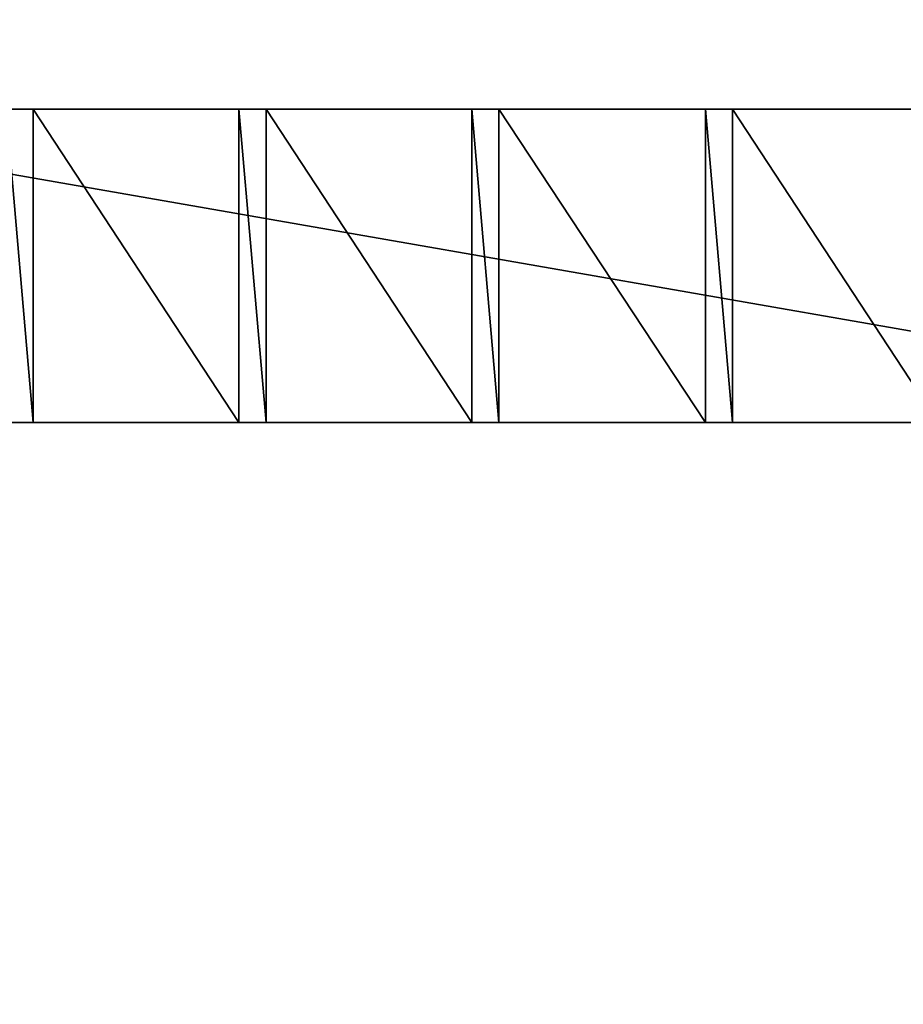
# Model space of a CAD drawing. Units: centimetres. Extents: x -248 to 252, y -250 to 250.
# Drawn here: x -37 to -33, y -25 to -20 of the extents above; entities that cross this region are included whole.
import ezdxf

# ---------------------------------------------------------------- set-up
doc = ezdxf.new("R2010")
doc.units = ezdxf.units.CM
doc.header["$LTSCALE"] = 2.54
doc.layers.get('0').update_dxf_attribs({"true_color": 0xff5454})
doc.layers.add('VP-EQ', color=7, linetype='Continuous', true_color=0x8a3492, plot=False)

# ---------------------------------------------------------------- blocks, each defined once
blk = doc.blocks.new('Grupuj_148')
at = {"color": 0}
mesh = blk.add_polyface(dxfattribs=at)
corners = [(75, 75, -0.8), (0, 50, -0.8), (0, 75, -0.8), (3.2484, 49.8264, -0.8), (6.4791, 49.4465, -0.8), (9.6792, 48.8619, -0.8), (10.8365, 48.5734, -0.8), (12.8355, 48.0749, -0.8), (15.5938, 47.1974, -0.8), (21.069, 44.9295, -0.8), (21.916, 44.5356, -0.8), (24.7724, 42.979, -0.8), (27.524, 41.2439, -0.8), (30.1596, 39.3372, -0.8), (32.6687, 37.2668, -0.8), (35.0409, 35.0409, -0.8), (37.2668, 32.6687, -0.8), (39.3372, 30.1596, -0.8), (41.2439, 27.524, -0.8), (42.979, 24.7724, -0.8), (44.5356, 21.916, -0.8), (44.9295, 21.069, -0.8), (47.1974, 15.5938, -0.8), (48.0749, 12.8355, -0.8), (48.5734, 10.8365, -0.8), (48.8619, 9.6792, -0.8), (49.4465, 6.4791, -0.8), (49.8264, 3.2484, -0.8), (50, 0, -0.8), (75, 0, -0.8)]
mesh.append_faces([[corners[k] for k in face] for face in [(0, 1, 2), (28, 0, 29)]], dxfattribs={"vtx0": -1, "color": 0})
mesh.append_faces([[corners[k] for k in face] for face in [(1, 0, 3), (3, 0, 4), (4, 0, 5), (5, 0, 6), (6, 0, 7), (7, 0, 8), (8, 0, 9), (9, 0, 10), (10, 0, 11), (11, 0, 12), (12, 0, 13), (13, 0, 14), (14, 0, 15), (15, 0, 16), (16, 0, 17), (17, 0, 18), (18, 0, 19), (19, 0, 20), (20, 0, 21), (21, 0, 22), (22, 0, 23), (23, 0, 24), (24, 0, 25), (25, 0, 26), (26, 0, 27), (27, 0, 28)]], dxfattribs={"vtx0": -1, "vtx1": -1, "color": 0})
mesh = blk.add_polyface(dxfattribs=at)
corners = [(3.2484, 49.8264, 0.5), (0, 75, 0.5), (0, 50, 0.5), (75, 75, 0.5), (6.4791, 49.4465, 0.5), (9.6792, 48.8619, 0.5), (10.8365, 48.5734, 0.5), (12.8355, 48.0749, 0.5), (15.5938, 47.1974, 0.5), (21.069, 44.9295, 0.5), (21.916, 44.5356, 0.5), (24.7724, 42.979, 0.5), (27.524, 41.2439, 0.5), (30.1596, 39.3372, 0.5), (32.6687, 37.2668, 0.5), (35.0409, 35.0409, 0.5), (37.2668, 32.6687, 0.5), (39.3372, 30.1596, 0.5), (41.2439, 27.524, 0.5), (42.979, 24.7724, 0.5), (44.5356, 21.916, 0.5), (44.9295, 21.069, 0.5), (47.1974, 15.5938, 0.5), (48.0749, 12.8355, 0.5), (48.5734, 10.8365, 0.5), (48.8619, 9.6792, 0.5), (49.4465, 6.4791, 0.5), (49.8264, 3.2484, 0.5), (50, 0, 0.5), (75, 0, 0.5)]
mesh.append_faces([[corners[k] for k in face] for face in [(0, 1, 2), (3, 28, 29)]], dxfattribs={"vtx0": -1, "color": 0})
mesh.append_faces([[corners[k] for k in face] for face in [(1, 0, 3)]], dxfattribs={"vtx0": -1, "vtx1": -1, "color": 0})
mesh.append_faces([[corners[k] for k in face] for face in [(3, 0, 4), (3, 4, 5), (3, 5, 6), (3, 6, 7), (3, 7, 8), (3, 8, 9), (3, 9, 10), (3, 10, 11), (3, 11, 12), (3, 12, 13), (3, 13, 14), (3, 14, 15), (3, 15, 16), (3, 16, 17), (3, 17, 18), (3, 18, 19), (3, 19, 20), (3, 20, 21), (3, 21, 22), (3, 22, 23), (3, 23, 24), (3, 24, 25), (3, 25, 26), (3, 26, 27), (3, 27, 28)]], dxfattribs={"vtx0": -1, "vtx2": -1, "color": 0})
mesh = blk.add_polyface(dxfattribs=at)
corners = [(3.2654, 50.0258, 0.8), (0.2, 74.8, 0.8), (0.2, 50.1896, 0.8), (74.8, 74.8, 0.8), (6.5088, 49.6444, 0.8), (9.7214, 49.0575, 0.8), (12.8901, 48.2674, 0.8), (15.6625, 47.3855, 0.8), (21.1495, 45.1127, 0.8), (22.0061, 44.7143, 0.8), (24.8737, 43.1516, 0.8), (27.636, 41.4097, 0.8), (30.282, 39.4955, 0.8), (32.8009, 37.417, 0.8), (35.1824, 35.1824, 0.8), (37.417, 32.8009, 0.8), (39.4955, 30.282, 0.8), (41.4097, 27.636, 0.8), (43.1516, 24.8737, 0.8), (44.7143, 22.0061, 0.8), (45.1127, 21.1495, 0.8), (47.3855, 15.6625, 0.8), (48.2674, 12.8901, 0.8), (49.0575, 9.7214, 0.8), (49.6444, 6.5088, 0.8), (50.0258, 3.2654, 0.8), (50.1896, 0.2, 0.8), (74.8, 0.2, 0.8)]
mesh.append_faces([[corners[k] for k in face] for face in [(0, 1, 2), (3, 26, 27)]], dxfattribs={"vtx0": -1, "color": 0})
mesh.append_faces([[corners[k] for k in face] for face in [(1, 0, 3)]], dxfattribs={"vtx0": -1, "vtx1": -1, "color": 0})
mesh.append_faces([[corners[k] for k in face] for face in [(3, 0, 4), (3, 4, 5), (3, 5, 6), (3, 6, 7), (3, 7, 8), (3, 8, 9), (3, 9, 10), (3, 10, 11), (3, 11, 12), (3, 12, 13), (3, 13, 14), (3, 14, 15), (3, 15, 16), (3, 16, 17), (3, 17, 18), (3, 18, 19), (3, 19, 20), (3, 20, 21), (3, 21, 22), (3, 22, 23), (3, 23, 24), (3, 24, 25), (3, 25, 26)]], dxfattribs={"vtx0": -1, "vtx2": -1, "color": 0})
blk = doc.blocks.new('Komponent_45')
at = {"color": 0}
blk.add_blockref('Grupuj_148', (0, 0), dxfattribs=at)
blk = doc.blocks.new('Grupuj_1')
at = {"color": 250, "true_color": 0x2a2a2a, "rotation": 203.0000000000141}
blk.add_blockref('Komponent_45', (73.1904, 74.8597, 6.2598), dxfattribs=at)
blk = doc.blocks.new('Grupuj_11')
at = {"color": 0}
for p, q in [((0, 1.4, 0.1384), (8.0261, 1.4, 0.1384)), ((0, 1.4, 0.1384), (8.0261, 1.4, 0.1384)), ((1.6439, 1.4, 2.1598), (1.7651, 1.4, 2.1598)), ((1.6439, 1.4, 2.1598), (1.7651, 1.4, 2.1598)), ((1.7651, 0, 2.0215), (1.7651, 1.4, 2.0215)), ((1.7651, 1.4, 2.0215), (2.6839, 1.4, 2.0215)), ((1.7651, 0, 2.1598), (1.7651, 1.4, 2.1598)), ((1.7651, 0, 2.0215), (1.7651, 1.4, 2.0215)), ((1.7651, 1.4, 2.1598), (1.7651, 1.4, 2.0215)), ((1.7651, 0, 2.1598), (1.7651, 1.4, 2.1598)), ((1.7651, 1.4, 2.1598), (1.7651, 1.4, 2.0215)), ((1.7651, 1.4, 2.0215), (2.6839, 1.4, 2.0215)), ((2.6839, 0, 2.0215), (2.6839, 1.4, 2.0215)), ((2.6839, 1.4, 2.1598), (2.8051, 1.4, 2.1598)), ((2.6839, 0, 2.1598), (2.6839, 1.4, 2.1598)), ((2.6839, 0, 2.1598), (2.6839, 1.4, 2.1598)), ((2.6839, 1.4, 2.0215), (2.6839, 1.4, 2.1598)), ((2.6839, 0, 2.0215), (2.6839, 1.4, 2.0215)), ((2.6839, 1.4, 2.0215), (2.6839, 1.4, 2.1598)), ((2.6839, 1.4, 2.1598), (2.8051, 1.4, 2.1598)), ((2.8051, 0, 2.1598), (2.8051, 1.4, 2.1598)), ((2.8051, 0, 2.0215), (2.8051, 1.4, 2.0215)), ((2.8051, 1.4, 2.1598), (2.8051, 1.4, 2.0215)), ((2.8051, 0, 2.1598), (2.8051, 1.4, 2.1598)), ((2.8051, 0, 2.0215), (2.8051, 1.4, 2.0215)), ((2.8051, 1.4, 2.0215), (3.7239, 1.4, 2.0215)), ((2.8051, 1.4, 2.1598), (2.8051, 1.4, 2.0215)), ((2.8051, 1.4, 2.0215), (3.7239, 1.4, 2.0215)), ((3.7239, 0, 2.0215), (3.7239, 1.4, 2.0215)), ((3.7239, 1.4, 2.1598), (3.8451, 1.4, 2.1598)), ((3.7239, 0, 2.1598), (3.7239, 1.4, 2.1598)), ((3.7239, 0, 2.1598), (3.7239, 1.4, 2.1598)), ((3.7239, 1.4, 2.0215), (3.7239, 1.4, 2.1598)), ((3.7239, 0, 2.0215), (3.7239, 1.4, 2.0215)), ((3.7239, 1.4, 2.0215), (3.7239, 1.4, 2.1598)), ((3.7239, 1.4, 2.1598), (3.8451, 1.4, 2.1598)), ((3.8451, 0, 2.0215), (3.8451, 1.4, 2.0215)), ((3.8451, 1.4, 2.0215), (3.8451, 1.4, 2.1598)), ((3.8451, 0, 2.1598), (3.8451, 1.4, 2.1598)), ((3.8451, 0, 2.1598), (3.8451, 1.4, 2.1598)), ((4.7671, 1.4, 2.0215), (3.8451, 1.4, 2.0215)), ((3.8451, 0, 2.0215), (3.8451, 1.4, 2.0215)), ((3.8451, 1.4, 2.0215), (3.8451, 1.4, 2.1598)), ((4.7671, 1.4, 2.0215), (3.8451, 1.4, 2.0215)), ((4.7671, 1.4, 2.1598), (4.8883, 1.4, 2.1598)), ((4.7671, 0, 2.1598), (4.7671, 1.4, 2.1598)), ((4.7671, 0, 2.1598), (4.7671, 1.4, 2.1598)), ((4.7671, 1.4, 2.1598), (4.7671, 1.4, 2.0215)), ((4.7671, 0, 2.0215), (4.7671, 1.4, 2.0215)), ((4.7671, 0, 2.0215), (4.7671, 1.4, 2.0215)), ((4.7671, 1.4, 2.1598), (4.7671, 1.4, 2.0215)), ((4.7671, 1.4, 2.1598), (4.8883, 1.4, 2.1598)), ((4.8883, 0, 2.1598), (4.8883, 1.4, 2.1598)), ((4.8883, 0, 2.0215), (4.8883, 1.4, 2.0215)), ((4.8883, 1.4, 2.0215), (4.8883, 1.4, 2.1598)), ((4.8883, 0, 2.1598), (4.8883, 1.4, 2.1598)), ((4.8883, 0, 2.0215), (4.8883, 1.4, 2.0215)), ((5.8071, 1.4, 2.0215), (4.8883, 1.4, 2.0215)), ((4.8883, 1.4, 2.0215), (4.8883, 1.4, 2.1598)), ((5.8071, 1.4, 2.0215), (4.8883, 1.4, 2.0215)), ((8.0261, 0, 0.1384), (0, 0, 0.1384)), ((8.0261, 0, 0.1384), (0, 0, 0.1384)), ((1.6439, 0, 2.1598), (1.7651, 0, 2.1598)), ((1.6439, 0, 2.1598), (1.7651, 0, 2.1598)), ((1.7651, 0, 2.0215), (2.6839, 0, 2.0215)), ((1.7651, 0, 2.1598), (1.7651, 0, 2.0215)), ((1.7651, 0, 2.0215), (2.6839, 0, 2.0215)), ((1.7651, 0, 2.1598), (1.7651, 0, 2.0215)), ((2.6839, 0, 2.1598), (2.8051, 0, 2.1598)), ((2.6839, 0, 2.0215), (2.6839, 0, 2.1598)), ((2.6839, 0, 2.1598), (2.8051, 0, 2.1598)), ((2.6839, 0, 2.0215), (2.6839, 0, 2.1598)), ((2.8051, 0, 2.1598), (2.8051, 0, 2.0215)), ((2.8051, 0, 2.0215), (3.7239, 0, 2.0215)), ((2.8051, 0, 2.0215), (3.7239, 0, 2.0215)), ((2.8051, 0, 2.1598), (2.8051, 0, 2.0215)), ((3.7239, 0, 2.1598), (3.8451, 0, 2.1598)), ((3.7239, 0, 2.0215), (3.7239, 0, 2.1598)), ((3.7239, 0, 2.1598), (3.8451, 0, 2.1598)), ((3.7239, 0, 2.0215), (3.7239, 0, 2.1598)), ((3.8451, 0, 2.0215), (3.8451, 0, 2.1598)), ((4.7671, 0, 2.0215), (3.8451, 0, 2.0215)), ((4.7671, 0, 2.0215), (3.8451, 0, 2.0215)), ((3.8451, 0, 2.0215), (3.8451, 0, 2.1598)), ((4.7671, 0, 2.1598), (4.8883, 0, 2.1598)), ((4.7671, 0, 2.1598), (4.7671, 0, 2.0215)), ((4.7671, 0, 2.1598), (4.8883, 0, 2.1598)), ((4.7671, 0, 2.1598), (4.7671, 0, 2.0215)), ((4.8883, 0, 2.0215), (4.8883, 0, 2.1598)), ((5.8071, 0, 2.0215), (4.8883, 0, 2.0215)), ((5.8071, 0, 2.0215), (4.8883, 0, 2.0215)), ((4.8883, 0, 2.0215), (4.8883, 0, 2.1598))]:
    blk.add_line(p, q, dxfattribs=at)
mesh = blk.add_polyface(dxfattribs=at)
corners = [(0, 1.4, 0.1384), (8.0261, 0, 0.1384), (0, 0, 0.1384), (8.0261, 1.4, 0.1384)]
mesh.append_faces([[corners[k] for k in face] for face in [(0, 1, 2), (1, 0, 3)]], dxfattribs={"vtx0": -1, "color": 0})
mesh = blk.add_polyface(dxfattribs=at)
corners = [(0.6039, 1.4, 2.1598), (0.7251, 1.4, 2.0215), (0.6039, 1.4, 2.0215), (0.7251, 1.4, 2.1598), (1.6439, 1.4, 2.1598), (1.7651, 1.4, 2.0215), (1.6439, 1.4, 2.0215), (1.7651, 1.4, 2.1598), (2.6839, 1.4, 2.1598), (2.8051, 1.4, 2.0215), (2.6839, 1.4, 2.0215), (2.8051, 1.4, 2.1598), (3.7239, 1.4, 2.1598), (3.8451, 1.4, 2.0215), (3.7239, 1.4, 2.0215), (3.8451, 1.4, 2.1598), (4.7671, 1.4, 2.1598), (4.8883, 1.4, 2.0215), (4.7671, 1.4, 2.0215), (4.8883, 1.4, 2.1598), (5.8071, 1.4, 2.1598), (5.9283, 1.4, 2.0215), (5.8071, 1.4, 2.0215), (5.9283, 1.4, 2.1598), (6.8471, 1.4, 2.1598), (6.9683, 1.4, 2.0215), (6.8471, 1.4, 2.0215), (6.9683, 1.4, 2.1598), (0, 1.4, 2.0215), (8.0261, 1.4, 0.1384), (0, 1.4, 0.1384), (8.0261, 1.4, 2.0215), (7.8883, 1.4, 2.0215), (7.7671, 1.4, 2.0215), (7.7671, 1.4, 2.1598), (7.8883, 1.4, 2.1598)]
mesh.append_faces([[corners[k] for k in face] for face in [(1, 0, 3), (5, 4, 7), (9, 8, 11), (13, 12, 15), (17, 16, 19), (21, 20, 23), (25, 24, 27), (28, 29, 30), (32, 34, 35)]], dxfattribs={"vtx0": -1, "color": 0})
mesh.append_faces([[corners[k] for k in face] for face in [(0, 1, 2), (4, 5, 6), (8, 9, 10), (12, 13, 14), (16, 17, 18), (20, 21, 22), (24, 25, 26), (29, 28, 31), (31, 28, 32)]], dxfattribs={"vtx0": -1, "vtx1": -1, "color": 0})
mesh.append_faces([[corners[k] for k in face] for face in [(32, 2, 1), (32, 6, 5), (32, 10, 9), (32, 14, 13), (32, 18, 17), (32, 22, 21), (32, 26, 25)]], dxfattribs={"vtx0": -1, "vtx1": -1, "vtx2": -1, "color": 0})
mesh.append_faces([[corners[k] for k in face] for face in [(32, 28, 2), (32, 1, 6), (32, 5, 10), (32, 9, 14), (32, 13, 18), (32, 17, 22), (32, 21, 26), (32, 25, 33), (32, 33, 34)]], dxfattribs={"vtx0": -1, "vtx2": -1, "color": 0})
mesh = blk.add_polyface(dxfattribs=at)
corners = [(1.7651, 0, 2.1598), (1.6439, 1.4, 2.1598), (1.6439, 0, 2.1598), (1.7651, 1.4, 2.1598)]
mesh.append_faces([[corners[k] for k in face] for face in [(0, 1, 2), (1, 0, 3)]], dxfattribs={"vtx0": -1, "color": 0})
mesh = blk.add_polyface(dxfattribs=at)
corners = [(2.6839, 0, 2.0215), (1.7651, 1.4, 2.0215), (1.7651, 0, 2.0215), (2.6839, 1.4, 2.0215)]
mesh.append_faces([[corners[k] for k in face] for face in [(0, 1, 2), (1, 0, 3)]], dxfattribs={"vtx0": -1, "color": 0})
mesh = blk.add_polyface(dxfattribs=at)
corners = [(1.7651, 1.4, 2.0215), (1.7651, 0, 2.1598), (1.7651, 0, 2.0215), (1.7651, 1.4, 2.1598)]
mesh.append_faces([[corners[k] for k in face] for face in [(0, 1, 2), (1, 0, 3)]], dxfattribs={"vtx0": -1, "color": 0})
mesh = blk.add_polyface(dxfattribs=at)
corners = [(2.8051, 0, 2.1598), (2.6839, 1.4, 2.1598), (2.6839, 0, 2.1598), (2.8051, 1.4, 2.1598)]
mesh.append_faces([[corners[k] for k in face] for face in [(0, 1, 2), (1, 0, 3)]], dxfattribs={"vtx0": -1, "color": 0})
mesh = blk.add_polyface(dxfattribs=at)
corners = [(2.6839, 0, 2.1598), (2.6839, 1.4, 2.0215), (2.6839, 0, 2.0215), (2.6839, 1.4, 2.1598)]
mesh.append_faces([[corners[k] for k in face] for face in [(0, 1, 2), (1, 0, 3)]], dxfattribs={"vtx0": -1, "color": 0})
mesh = blk.add_polyface(dxfattribs=at)
corners = [(2.8051, 1.4, 2.0215), (2.8051, 0, 2.1598), (2.8051, 0, 2.0215), (2.8051, 1.4, 2.1598)]
mesh.append_faces([[corners[k] for k in face] for face in [(0, 1, 2), (1, 0, 3)]], dxfattribs={"vtx0": -1, "color": 0})
mesh = blk.add_polyface(dxfattribs=at)
corners = [(3.7239, 0, 2.0215), (2.8051, 1.4, 2.0215), (2.8051, 0, 2.0215), (3.7239, 1.4, 2.0215)]
mesh.append_faces([[corners[k] for k in face] for face in [(0, 1, 2), (1, 0, 3)]], dxfattribs={"vtx0": -1, "color": 0})
mesh = blk.add_polyface(dxfattribs=at)
corners = [(3.8451, 0, 2.1598), (3.7239, 1.4, 2.1598), (3.7239, 0, 2.1598), (3.8451, 1.4, 2.1598)]
mesh.append_faces([[corners[k] for k in face] for face in [(0, 1, 2), (1, 0, 3)]], dxfattribs={"vtx0": -1, "color": 0})
mesh = blk.add_polyface(dxfattribs=at)
corners = [(3.7239, 1.4, 2.1598), (3.7239, 0, 2.0215), (3.7239, 0, 2.1598), (3.7239, 1.4, 2.0215)]
mesh.append_faces([[corners[k] for k in face] for face in [(0, 1, 2), (1, 0, 3)]], dxfattribs={"vtx0": -1, "color": 0})
mesh = blk.add_polyface(dxfattribs=at)
corners = [(3.8451, 1.4, 2.0215), (3.8451, 0, 2.1598), (3.8451, 0, 2.0215), (3.8451, 1.4, 2.1598)]
mesh.append_faces([[corners[k] for k in face] for face in [(0, 1, 2), (1, 0, 3)]], dxfattribs={"vtx0": -1, "color": 0})
mesh = blk.add_polyface(dxfattribs=at)
corners = [(4.7671, 0, 2.0215), (3.8451, 1.4, 2.0215), (3.8451, 0, 2.0215), (4.7671, 1.4, 2.0215)]
mesh.append_faces([[corners[k] for k in face] for face in [(0, 1, 2), (1, 0, 3)]], dxfattribs={"vtx0": -1, "color": 0})
mesh = blk.add_polyface(dxfattribs=at)
corners = [(4.8883, 0, 2.1598), (4.7671, 1.4, 2.1598), (4.7671, 0, 2.1598), (4.8883, 1.4, 2.1598)]
mesh.append_faces([[corners[k] for k in face] for face in [(0, 1, 2), (1, 0, 3)]], dxfattribs={"vtx0": -1, "color": 0})
mesh = blk.add_polyface(dxfattribs=at)
corners = [(4.7671, 1.4, 2.1598), (4.7671, 0, 2.0215), (4.7671, 0, 2.1598), (4.7671, 1.4, 2.0215)]
mesh.append_faces([[corners[k] for k in face] for face in [(0, 1, 2), (1, 0, 3)]], dxfattribs={"vtx0": -1, "color": 0})
mesh = blk.add_polyface(dxfattribs=at)
corners = [(4.8883, 1.4, 2.0215), (4.8883, 0, 2.1598), (4.8883, 0, 2.0215), (4.8883, 1.4, 2.1598)]
mesh.append_faces([[corners[k] for k in face] for face in [(0, 1, 2), (1, 0, 3)]], dxfattribs={"vtx0": -1, "color": 0})
mesh = blk.add_polyface(dxfattribs=at)
corners = [(5.8071, 0, 2.0215), (4.8883, 1.4, 2.0215), (4.8883, 0, 2.0215), (5.8071, 1.4, 2.0215)]
mesh.append_faces([[corners[k] for k in face] for face in [(0, 1, 2), (1, 0, 3)]], dxfattribs={"vtx0": -1, "color": 0})
mesh = blk.add_polyface(dxfattribs=at)
corners = [(7.8883, 0, 2.1598), (7.7671, 0, 2.0215), (7.8883, 0, 2.0215), (7.7671, 0, 2.1598), (6.9683, 0, 2.1598), (6.8471, 0, 2.0215), (6.9683, 0, 2.0215), (6.8471, 0, 2.1598), (5.9283, 0, 2.1598), (5.8071, 0, 2.0215), (5.9283, 0, 2.0215), (5.8071, 0, 2.1598), (4.8883, 0, 2.1598), (4.7671, 0, 2.0215), (4.8883, 0, 2.0215), (4.7671, 0, 2.1598), (3.8451, 0, 2.1598), (3.7239, 0, 2.0215), (3.8451, 0, 2.0215), (3.7239, 0, 2.1598), (2.8051, 0, 2.1598), (2.6839, 0, 2.0215), (2.8051, 0, 2.0215), (2.6839, 0, 2.1598), (1.7651, 0, 2.1598), (1.6439, 0, 2.0215), (1.7651, 0, 2.0215), (1.6439, 0, 2.1598), (0.7251, 0, 2.1598), (0.6039, 0, 2.0215), (0.7251, 0, 2.0215), (0.6039, 0, 2.1598), (8.0261, 0, 2.0215), (0, 0, 0.1384), (8.0261, 0, 0.1384), (0, 0, 2.0215)]
mesh.append_faces([[corners[k] for k in face] for face in [(1, 0, 3), (5, 4, 7), (9, 8, 11), (13, 12, 15), (17, 16, 19), (21, 20, 23), (25, 24, 27), (29, 28, 31), (32, 33, 34)]], dxfattribs={"vtx0": -1, "color": 0})
mesh.append_faces([[corners[k] for k in face] for face in [(0, 1, 2), (4, 5, 6), (8, 9, 10), (12, 13, 14), (16, 17, 18), (20, 21, 22), (24, 25, 26), (28, 29, 30), (33, 32, 35), (35, 30, 29)]], dxfattribs={"vtx0": -1, "vtx1": -1, "color": 0})
mesh.append_faces([[corners[k] for k in face] for face in [(35, 2, 1), (35, 6, 5), (35, 10, 9), (35, 14, 13), (35, 18, 17), (35, 22, 21), (35, 26, 25)]], dxfattribs={"vtx0": -1, "vtx1": -1, "vtx2": -1, "color": 0})
mesh.append_faces([[corners[k] for k in face] for face in [(35, 32, 2), (35, 1, 6), (35, 5, 10), (35, 9, 14), (35, 13, 18), (35, 17, 22), (35, 21, 26), (35, 25, 30)]], dxfattribs={"vtx0": -1, "vtx2": -1, "color": 0})
blk = doc.blocks.new('Komponent_2')
at = {"color": 0}
blk.add_blockref('Grupuj_11', (1.104, 0.38, -0.0851), dxfattribs=at)
blk = doc.blocks.new('Grupuj_20')
at = {"color": 0}
blk.add_blockref('Komponent_2', (16, 35.2), dxfattribs=at)
blk = doc.blocks.new('Grupuj_2')
at = {"color": 0}
mesh = blk.add_polyface(dxfattribs=at)
corners = [(8.193, 0), (0, 99.6341), (0, 8.193), (17.1659, 116.8), (90.2164, 0), (82.3262, 116.8), (102.4, 96.7262), (102.4, 12.1836)]
mesh.append_faces([[corners[k] for k in face] for face in [(0, 1, 2), (6, 4, 7)]], dxfattribs={"vtx0": -1, "color": 0})
mesh.append_faces([[corners[k] for k in face] for face in [(1, 0, 3), (3, 4, 5), (5, 4, 6)]], dxfattribs={"vtx0": -1, "vtx1": -1, "color": 0})
mesh.append_faces([[corners[k] for k in face] for face in [(3, 0, 4)]], dxfattribs={"vtx0": -1, "vtx2": -1, "color": 0})
blk = doc.blocks.new('Grupuj_8')
at = {"color": 20, "true_color": 0xf52218, "rotation": 337.0000000000011}
blk.add_blockref('Grupuj_1', (-23.4188, 34.0145, -3.9348), dxfattribs=at)
at = {"color": 251, "true_color": 0x505050}
blk.add_blockref('Grupuj_2', (23.1895, 19.5344, 1.4253), dxfattribs=at)
at = {"color": 20, "true_color": 0xf52218}
blk.add_blockref('Grupuj_20', (15.4076, 16.8027, 0.7504), dxfattribs=at)
blk = doc.blocks.new('2211')
at = {"color": 7, "linetype": 'Continuous', "lineweight": 25}
for radius, start, end in [(500, 180, 270), (505, 180.56729, 269.43271)]:
    blk.add_arc((2959.66, 7860.804), radius, start, end, dxfattribs=at)
blk = doc.blocks.new('2211 2D_')
at = {"layer": 'VP-EQ', "color": 0}
blk.add_circle((4078.5297, -3316.4875), 250, dxfattribs=at)
at = {"xscale": 0.1, "yscale": 0.1, "zscale": 0.1}
blk.add_blockref('2211', (3782.5637, -4102.5678), dxfattribs=at)

msp = doc.modelspace()

# ---------------------------------------------------------------- block references
at = {"color": 0}
msp.add_blockref('Grupuj_8', (-70.9113, -74.3996, -1.5224), dxfattribs=at)
at = {"layer": 'VP-EQ', "color": 0}
msp.add_blockref('2211 2D_', (-4076.217, 3316.3683), dxfattribs=at)

doc.saveas('drawing.dxf')
